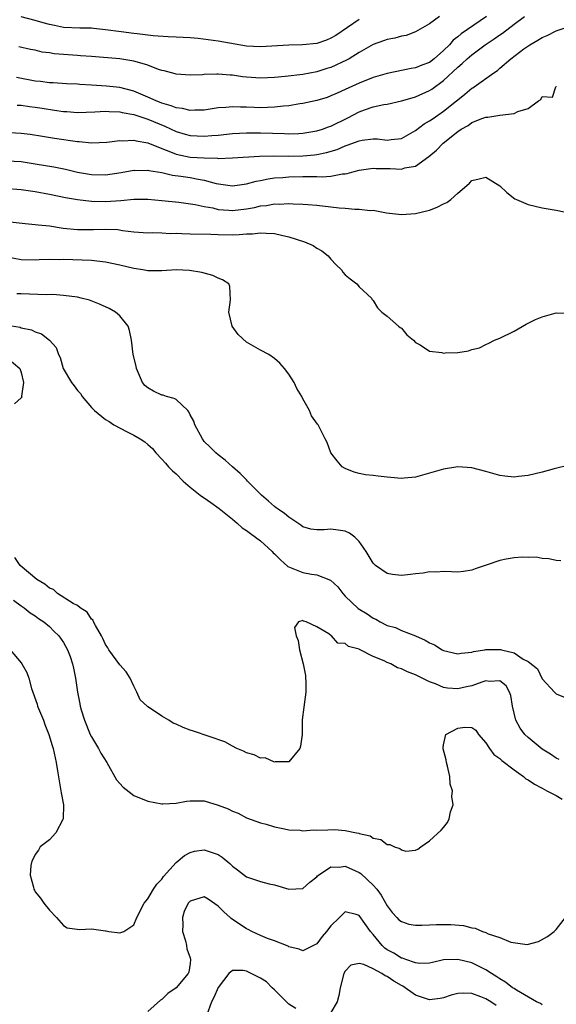
# Model space of a CAD drawing. Units: inches. Extents: x 2604000 to 2607000, y 1524000 to 1527000.
# Drawn here: x 2604465 to 2604541, y 1524785 to 1524925 of the extents above; entities that cross this region are included whole.
import ezdxf

# ---------------------------------------------------------------- set-up
doc = ezdxf.new("R2010")
doc.units = ezdxf.units.IN
doc.header["$MEASUREMENT"] = 0
doc.layers.add('LD26041524_2ft', color=62, linetype='Continuous')

msp = doc.modelspace()

# ---------------------------------------------------------------- linework, layer by layer
at = {"layer": 'LD26041524_2ft'}
for points, elevation in [([(2604531.1, 1524925), (2604527.48, 1524922.52), (2604527, 1524922.11), (2604526.37, 1524921.63), (2604525.83, 1524921), (2604525, 1524920.18), (2604523.67, 1524919), (2604523, 1524918.49), (2604521.92, 1524918.08), (2604521, 1524917.69), (2604520.4, 1524917.6), (2604517, 1524916.92), (2604515, 1524916.33), (2604513, 1524915.53), (2604511, 1524914.62), (2604509.88, 1524914.12), (2604509, 1524913.71), (2604508.48, 1524913.52), (2604507, 1524913.05), (2604505, 1524912.63), (2604504.58, 1524912.58), (2604503, 1524912.32), (2604502.27, 1524912.27), (2604501, 1524912.11), (2604499, 1524912.05), (2604498.07, 1524912.07), (2604497, 1524912.14), (2604496.13, 1524912.13), (2604495, 1524912.19), (2604494.09, 1524912.09), (2604493, 1524912.01), (2604491, 1524911.68), (2604489.68, 1524911.68), (2604489, 1524911.63), (2604487.93, 1524911.93), (2604487, 1524912.02), (2604486.32, 1524912.32), (2604485, 1524912.68), (2604484.17, 1524913), (2604483, 1524913.56), (2604481, 1524914.41), (2604479, 1524914.9), (2604477.11, 1524915.11), (2604475, 1524915.26), (2604473.34, 1524915.34), (2604473, 1524915.38), (2604471.43, 1524915.43), (2604469.56, 1524915.56), (2604469, 1524915.57), (2604467.76, 1524915.76), (2604467, 1524915.83), (2604464.35, 1524916.35)], 7802), ([(2604464.42, 1524912.42), (2604465, 1524912.39), (2604466.2, 1524912.2), (2604467, 1524912.12), (2604467.96, 1524911.96), (2604469.72, 1524911.72), (2604471, 1524911.52), (2604471.5, 1524911.5), (2604473, 1524911.37), (2604475.44, 1524911.44), (2604477, 1524911.55), (2604477.5, 1524911.5), (2604479, 1524911.46), (2604479.36, 1524911.36), (2604481, 1524911.07), (2604483, 1524910.41), (2604485.42, 1524909.42), (2604487, 1524908.66), (2604488.28, 1524908.28), (2604489, 1524908.09), (2604491, 1524907.99), (2604492.1, 1524908.1), (2604493, 1524908.16), (2604495, 1524908.36), (2604497, 1524908.47), (2604499, 1524908.47), (2604502.38, 1524908.38), (2604503, 1524908.33), (2604504.4, 1524908.4), (2604505, 1524908.41), (2604507, 1524908.75), (2604507.78, 1524909), (2604508.66, 1524909.34), (2604509, 1524909.44), (2604511.38, 1524910.62), (2604513, 1524911.47), (2604513.75, 1524911.75), (2604515, 1524912.15), (2604516.49, 1524912.49), (2604517, 1524912.55), (2604519, 1524913.01), (2604520.54, 1524913.46), (2604521, 1524913.58), (2604523, 1524914.47), (2604523.31, 1524914.69), (2604525, 1524915.92), (2604527, 1524917.82), (2604527.65, 1524918.35), (2604528.32, 1524919), (2604529, 1524919.58), (2604530.91, 1524921), (2604532.18, 1524921.82), (2604533, 1524922.41), (2604533.36, 1524922.64), (2604535, 1524923.91), (2604536.5, 1524925)], 7800), ([(2604524.42, 1524925), (2604523, 1524923.96), (2604521, 1524922.81), (2604519.67, 1524922.33), (2604519, 1524922.19), (2604518.07, 1524921.93), (2604517, 1524921.73), (2604516.47, 1524921.53), (2604515, 1524921.05), (2604513, 1524919.91), (2604511.58, 1524919), (2604511.21, 1524918.79), (2604509, 1524917.78), (2604508.39, 1524917.61), (2604507, 1524917.15), (2604505, 1524916.77), (2604502.48, 1524916.48), (2604501, 1524916.34), (2604499, 1524916.23), (2604497, 1524916.37), (2604496.44, 1524916.44), (2604495, 1524916.66), (2604494.66, 1524916.66), (2604493, 1524916.83), (2604492.8, 1524916.8), (2604491, 1524916.77), (2604490.74, 1524916.74), (2604489, 1524916.67), (2604487, 1524916.81), (2604486.86, 1524916.86), (2604485.29, 1524917.29), (2604485, 1524917.34), (2604484.51, 1524917.49), (2604483, 1524918.09), (2604481.5, 1524918.5), (2604481, 1524918.68), (2604479, 1524918.99), (2604475, 1524919.3), (2604473.43, 1524919.43), (2604473, 1524919.45), (2604469.7, 1524919.7), (2604469, 1524919.83), (2604467.96, 1524919.96), (2604467, 1524920.21), (2604466.33, 1524920.33), (2604464.69, 1524920.69)], 7804), ([(2604513, 1524924.6), (2604509.69, 1524922.31), (2604509, 1524921.91), (2604508.37, 1524921.63), (2604507, 1524921.18), (2604504.96, 1524920.96), (2604503, 1524920.92), (2604499, 1524920.68), (2604497, 1524920.79), (2604493, 1524921.49), (2604490.14, 1524921.86), (2604489, 1524921.97), (2604487, 1524922.08), (2604485.89, 1524922.11), (2604483.73, 1524922.27), (2604483, 1524922.37), (2604481.46, 1524922.54), (2604481, 1524922.61), (2604479.18, 1524922.82), (2604477, 1524923.12), (2604475.29, 1524923.29), (2604475, 1524923.34), (2604473.34, 1524923.34), (2604471, 1524923.43), (2604469.73, 1524923.73), (2604469, 1524923.85), (2604468.13, 1524924.13), (2604467, 1524924.45), (2604465, 1524924.95)], 7806), ([(2604462.55, 1524908.55), (2604465, 1524908.41), (2604466.27, 1524908.27), (2604468.01, 1524908.01), (2604469.72, 1524907.72), (2604473, 1524907.23), (2604473.23, 1524907.23), (2604475, 1524907.05), (2604477.15, 1524907.15), (2604479, 1524907.4), (2604479.36, 1524907.36), (2604481, 1524907.45), (2604481.34, 1524907.34), (2604483, 1524907.05), (2604485, 1524906.23), (2604486.21, 1524905.79), (2604487, 1524905.46), (2604489, 1524905.04), (2604491, 1524904.9), (2604492.87, 1524904.87), (2604493, 1524904.85), (2604495, 1524904.9), (2604498.84, 1524905.16), (2604500.78, 1524905.22), (2604503, 1524905.18), (2604505, 1524905.2), (2604506.66, 1524905.34), (2604507, 1524905.39), (2604508.34, 1524905.66), (2604509.87, 1524906.13), (2604511, 1524906.62), (2604511.3, 1524906.7), (2604513, 1524907.36), (2604513.45, 1524907.45), (2604515, 1524907.63), (2604515.61, 1524907.61), (2604517, 1524907.45), (2604517.53, 1524907.53), (2604519, 1524907.68), (2604521, 1524908.79), (2604522.25, 1524909.75), (2604523, 1524910.16), (2604523.49, 1524910.51), (2604525, 1524911.55), (2604526.81, 1524913), (2604527, 1524913.17), (2604528.02, 1524913.98), (2604529, 1524914.81), (2604529.13, 1524914.87), (2604529.32, 1524915), (2604532.15, 1524917), (2604532.66, 1524917.34), (2604533, 1524917.66), (2604534.55, 1524919), (2604536.39, 1524920.39), (2604537.23, 1524921), (2604538.37, 1524921.63), (2604539, 1524922.04), (2604539.68, 1524922.32), (2604541, 1524922.97), (2604543.98, 1524923.98)], 7798), ([(2604463, 1524904.49), (2604465, 1524904.38), (2604467, 1524904.09), (2604469.64, 1524903.64), (2604471.3, 1524903.3), (2604473, 1524902.9), (2604475, 1524902.57), (2604477, 1524902.53), (2604479.18, 1524902.82), (2604481, 1524903.15), (2604481.14, 1524903.14), (2604483, 1524903.19), (2604483.14, 1524903.14), (2604485, 1524902.84), (2604486.48, 1524902.48), (2604487.67, 1524902.33), (2604489, 1524902.11), (2604490.12, 1524901.88), (2604491, 1524901.74), (2604492.71, 1524901.29), (2604495, 1524900.96), (2604497, 1524901.23), (2604498.38, 1524901.62), (2604499, 1524901.72), (2604500.06, 1524901.94), (2604501, 1524902.07), (2604502.14, 1524902.14), (2604503, 1524902.23), (2604505, 1524902.27), (2604505.75, 1524902.25), (2604507, 1524902.26), (2604507.76, 1524902.24), (2604509, 1524902.34), (2604510.65, 1524902.65), (2604511, 1524902.66), (2604511.29, 1524902.71), (2604512.3, 1524903), (2604513, 1524903.17), (2604515, 1524903.45), (2604515.42, 1524903.42), (2604517, 1524903.39), (2604517.4, 1524903.4), (2604519, 1524903.33), (2604519.49, 1524903.49), (2604521, 1524903.75), (2604522.91, 1524905.09), (2604523.98, 1524906.02), (2604524.92, 1524907), (2604527, 1524908.67), (2604527.5, 1524909), (2604528.46, 1524909.54), (2604529, 1524909.95), (2604530.57, 1524910.57), (2604531, 1524910.7), (2604531.29, 1524910.71), (2604533, 1524910.99), (2604535, 1524911.24), (2604535.53, 1524911.53), (2604537, 1524911.93), (2604538.47, 1524913), (2604538.79, 1524913.21), (2604539, 1524913.66), (2604540.45, 1524913.55), (2604540.93, 1524915), (2604541, 1524915.04), (2604541.03, 1524915.03)], 7796), ([(2604462.6, 1524900.6), (2604465, 1524900.43), (2604467, 1524900.15), (2604469, 1524899.78), (2604471.29, 1524899.29), (2604473, 1524898.98), (2604475, 1524898.75), (2604477, 1524898.73), (2604479.14, 1524898.86), (2604481, 1524899.03), (2604483, 1524899.04), (2604485, 1524898.88), (2604487.37, 1524898.63), (2604489.7, 1524898.3), (2604491, 1524898), (2604492.2, 1524897.8), (2604493, 1524897.6), (2604494.5, 1524897.5), (2604495, 1524897.44), (2604497, 1524897.68), (2604498.12, 1524897.88), (2604499, 1524898.11), (2604499.83, 1524898.17), (2604501, 1524898.4), (2604501.64, 1524898.36), (2604503, 1524898.44), (2604503.63, 1524898.37), (2604505, 1524898.34), (2604505.72, 1524898.28), (2604507, 1524898.2), (2604509, 1524897.98), (2604510.18, 1524897.82), (2604511, 1524897.76), (2604512.39, 1524897.61), (2604513, 1524897.64), (2604514.56, 1524897.44), (2604515, 1524897.48), (2604516.87, 1524897.13), (2604519, 1524896.85), (2604521, 1524897.01), (2604523, 1524897.51), (2604524.09, 1524897.91), (2604525, 1524898.39), (2604525.44, 1524898.56), (2604526, 1524899), (2604527, 1524899.91), (2604528.31, 1524901), (2604528.66, 1524901.34), (2604529, 1524901.72), (2604530.06, 1524901.94), (2604531, 1524902.17), (2604533, 1524900.94), (2604533.98, 1524899.98), (2604535.12, 1524899.12), (2604535.36, 1524899), (2604537, 1524898.28), (2604539, 1524897.84), (2604540.41, 1524897.59), (2604541, 1524897.5), (2604543, 1524897.06)], 7794), ([(2604463, 1524895.86), (2604465.57, 1524895.57), (2604467, 1524895.46), (2604467.4, 1524895.4), (2604469, 1524895.24), (2604470.95, 1524894.95), (2604473, 1524894.74), (2604475.27, 1524894.73), (2604477, 1524894.8), (2604478.72, 1524894.72), (2604479.41, 1524894.59), (2604481, 1524894.39), (2604483, 1524894.25), (2604483.7, 1524894.3), (2604485, 1524894.25), (2604486.18, 1524894.18), (2604487, 1524894.2), (2604487.81, 1524894.19), (2604489, 1524894.14), (2604491.93, 1524894.07), (2604493, 1524894.01), (2604495, 1524893.99), (2604495.97, 1524894.03), (2604497, 1524894.12), (2604497.86, 1524894.14), (2604499, 1524894.28), (2604499.79, 1524894.21), (2604501, 1524894.16), (2604501.95, 1524893.95), (2604503, 1524893.69), (2604505.24, 1524893), (2604506.45, 1524892.45), (2604507, 1524892.11), (2604507.71, 1524891.71), (2604508.58, 1524891), (2604509, 1524890.51), (2604509.73, 1524889.73), (2604510.49, 1524889), (2604510.69, 1524888.69), (2604511, 1524888.32), (2604511.71, 1524887.71), (2604512.68, 1524887), (2604513, 1524886.61), (2604514.74, 1524885), (2604514.82, 1524884.82), (2604515, 1524884.64), (2604515.6, 1524883.6), (2604516.21, 1524883), (2604517, 1524882.42), (2604518.61, 1524881), (2604518.82, 1524880.82), (2604519, 1524880.7), (2604519.78, 1524879.78), (2604520.72, 1524879), (2604521, 1524878.67), (2604521.65, 1524878.35), (2604523, 1524877.43), (2604524.76, 1524877.24), (2604525, 1524877.18), (2604525.2, 1524877.2), (2604527, 1524877.28), (2604528.52, 1524877.48), (2604529, 1524877.67), (2604530.07, 1524877.93), (2604531, 1524878.38), (2604531.43, 1524878.57), (2604532.23, 1524879), (2604533, 1524879.29), (2604535, 1524880.29), (2604536.71, 1524881.29), (2604538.06, 1524881.94), (2604539, 1524882.35), (2604541, 1524882.88), (2604543, 1524882.87)], 7792), ([(2604543, 1524861.29), (2604540.72, 1524860.72), (2604539, 1524860.25), (2604537, 1524859.79), (2604535.62, 1524859.62), (2604535, 1524859.57), (2604533.7, 1524859.7), (2604533, 1524859.79), (2604531, 1524860.36), (2604529, 1524860.89), (2604527, 1524861.02), (2604525, 1524860.7), (2604521, 1524859.55), (2604519.4, 1524859.4), (2604519, 1524859.35), (2604517.51, 1524859.51), (2604517, 1524859.55), (2604515.69, 1524859.69), (2604515, 1524859.79), (2604513.9, 1524859.9), (2604513, 1524860.09), (2604512.28, 1524860.28), (2604511, 1524860.77), (2604510.59, 1524861), (2604509.87, 1524861.87), (2604509, 1524863), (2604508.47, 1524864.47), (2604508.18, 1524865), (2604507.19, 1524867), (2604507.09, 1524867.09), (2604506.25, 1524868.25), (2604505.97, 1524869), (2604505, 1524870.66), (2604504.86, 1524871), (2604504.15, 1524872.15), (2604503.78, 1524873), (2604503, 1524874.2), (2604502.4, 1524875), (2604501.73, 1524875.73), (2604501, 1524876.42), (2604500.16, 1524877), (2604499, 1524877.6), (2604497, 1524878.72), (2604495.81, 1524879.81), (2604494.96, 1524881), (2604494.47, 1524883), (2604494.75, 1524884.75), (2604494.65, 1524886.65), (2604494.47, 1524887), (2604493.6, 1524887.6), (2604493, 1524887.81), (2604492.2, 1524888.2), (2604490.64, 1524888.64), (2604488.93, 1524888.93), (2604486.99, 1524888.99), (2604485, 1524888.87), (2604484.88, 1524888.88), (2604483, 1524888.88), (2604482.29, 1524889), (2604481, 1524889.18), (2604479, 1524889.66), (2604477, 1524890.12), (2604475.76, 1524890.24), (2604475, 1524890.35), (2604471, 1524890.47), (2604470.45, 1524890.45), (2604469, 1524890.47), (2604467.57, 1524890.43), (2604467, 1524890.39), (2604465, 1524890.45), (2604463, 1524890.8)], 7790), ([(2604541.65, 1524847.64), (2604541, 1524847.72), (2604539.96, 1524847.96), (2604539, 1524847.99), (2604538.16, 1524848.16), (2604537, 1524848.14), (2604536.19, 1524848.19), (2604535, 1524848.08), (2604533.9, 1524847.89), (2604533, 1524847.7), (2604530.91, 1524847), (2604529.49, 1524846.51), (2604529, 1524846.31), (2604527.84, 1524846.16), (2604527, 1524846.03), (2604526.1, 1524846.1), (2604525, 1524846.12), (2604523.97, 1524846.03), (2604523, 1524846.1), (2604522.1, 1524845.9), (2604521, 1524845.82), (2604520.28, 1524845.71), (2604519, 1524845.58), (2604517.73, 1524845.73), (2604517, 1524845.87), (2604515.3, 1524847), (2604515, 1524847.31), (2604514.01, 1524849), (2604513, 1524850.4), (2604512.4, 1524851), (2604511.61, 1524851.61), (2604511, 1524851.86), (2604510.03, 1524852.03), (2604509, 1524852.14), (2604508.05, 1524852.05), (2604507, 1524852.04), (2604506.16, 1524852.16), (2604505, 1524852.49), (2604504.71, 1524852.71), (2604503, 1524853.84), (2604502.39, 1524854.39), (2604501.48, 1524855), (2604501.21, 1524855.21), (2604501, 1524855.36), (2604500.14, 1524856.14), (2604499.11, 1524857), (2604497.15, 1524859), (2604497, 1524859.17), (2604496.09, 1524860.09), (2604495.03, 1524861), (2604493.97, 1524861.97), (2604493, 1524862.7), (2604492.66, 1524863), (2604491.83, 1524863.83), (2604491, 1524864.63), (2604490.74, 1524865), (2604489.68, 1524867), (2604489.52, 1524867.52), (2604489, 1524868.41), (2604488.82, 1524868.82), (2604488.65, 1524869), (2604487, 1524870.57), (2604486.74, 1524870.74), (2604485.66, 1524871), (2604485.18, 1524871.18), (2604485, 1524871.21), (2604483.79, 1524871.79), (2604483, 1524872.22), (2604482.58, 1524872.58), (2604482.25, 1524873), (2604481.38, 1524875), (2604481.33, 1524875.33), (2604480.91, 1524877), (2604480.67, 1524879), (2604480.39, 1524880.39), (2604480.19, 1524881), (2604479, 1524882.48), (2604478.42, 1524883), (2604477.52, 1524883.52), (2604476.13, 1524884.13), (2604474.69, 1524884.69), (2604473.54, 1524885), (2604473, 1524885.12), (2604471, 1524885.38), (2604469.49, 1524885.49), (2604468.53, 1524885.47), (2604465, 1524885.58), (2604464.38, 1524885.62)], 7788), ([(2604463, 1524881.13), (2604464.84, 1524880.84), (2604465, 1524880.79), (2604466.49, 1524880.49), (2604467, 1524880.2), (2604467.91, 1524879.91), (2604469.01, 1524879.01), (2604469.95, 1524877.95), (2604470.3, 1524877), (2604470.54, 1524876.54), (2604470.97, 1524875), (2604472.13, 1524873), (2604472.52, 1524872.52), (2604473, 1524871.88), (2604473.42, 1524871.42), (2604473.68, 1524871), (2604475, 1524869.46), (2604475.43, 1524869), (2604477, 1524867.75), (2604477.48, 1524867.48), (2604478.16, 1524867), (2604480.03, 1524865.97), (2604481, 1524865.5), (2604481.88, 1524865), (2604482.57, 1524864.57), (2604483, 1524864.17), (2604483.64, 1524863.64), (2604484.13, 1524863), (2604485, 1524862.12), (2604485.52, 1524861.52), (2604485.94, 1524861), (2604486.47, 1524860.47), (2604487, 1524860), (2604488.02, 1524859), (2604489, 1524858.15), (2604490.44, 1524857), (2604490.74, 1524856.74), (2604491, 1524856.59), (2604491.94, 1524855.94), (2604493.11, 1524855.11), (2604495, 1524853.58), (2604495.69, 1524853), (2604496.37, 1524852.37), (2604497, 1524851.98), (2604497.55, 1524851.55), (2604499, 1524850.49), (2604500.65, 1524849), (2604500.81, 1524848.81), (2604501, 1524848.66), (2604501.82, 1524847.82), (2604502.87, 1524846.87), (2604505, 1524846), (2604506.24, 1524845.76), (2604507, 1524845.68), (2604508.92, 1524844.92), (2604509.96, 1524843.96), (2604510.67, 1524843), (2604511, 1524842.64), (2604512.88, 1524840.88), (2604514.12, 1524840.12), (2604515, 1524839.51), (2604515.37, 1524839.37), (2604515.99, 1524839), (2604517, 1524838.47), (2604518.17, 1524838.17), (2604519, 1524837.76), (2604521, 1524837), (2604522.4, 1524836.4), (2604523, 1524836.01), (2604523.71, 1524835.71), (2604524.79, 1524835), (2604525, 1524834.9), (2604527, 1524834.43), (2604527.47, 1524834.53), (2604529, 1524834.66), (2604529.24, 1524834.76), (2604530.83, 1524835), (2604531, 1524835.04), (2604533, 1524835.07), (2604533.06, 1524835.06), (2604533.22, 1524835), (2604535, 1524834.59), (2604536.3, 1524833.7), (2604537, 1524833.35), (2604538.31, 1524832.31), (2604539, 1524830.91), (2604540.74, 1524829), (2604541, 1524828.75), (2604542.24, 1524828.24)], 7786), ([(2604463, 1524876.49), (2604464.8, 1524875), (2604465, 1524874.43), (2604465.34, 1524873), (2604465.06, 1524871.06), (2604465.09, 1524870.91), (2604465, 1524870.82), (2604464.03, 1524869.97)], 7784), ([(2604541.41, 1524819.41), (2604541, 1524819.6), (2604540.18, 1524820.18), (2604539, 1524820.92), (2604537, 1524822.55), (2604536.55, 1524823), (2604535.86, 1524823.86), (2604535.27, 1524825), (2604535, 1524826.02), (2604534.78, 1524827), (2604534.53, 1524828.53), (2604534.37, 1524829), (2604533.88, 1524829.88), (2604533, 1524830.6), (2604531.5, 1524830.5), (2604531, 1524830.6), (2604530.43, 1524830.43), (2604529, 1524829.88), (2604528.26, 1524829.74), (2604527, 1524829.45), (2604525.56, 1524829.56), (2604525, 1524829.67), (2604523.83, 1524830.17), (2604523, 1524830.47), (2604521, 1524831.44), (2604519.87, 1524831.87), (2604519, 1524832.3), (2604518.44, 1524832.44), (2604517.49, 1524833), (2604517, 1524833.21), (2604516.56, 1524833.44), (2604515, 1524834.07), (2604513.05, 1524835.05), (2604513, 1524835.09), (2604511.49, 1524835.49), (2604511, 1524835.92), (2604509.98, 1524835.98), (2604509.08, 1524837), (2604509.02, 1524837.02), (2604508.71, 1524837.29), (2604507, 1524838.27), (2604505.49, 1524839), (2604505.1, 1524839.1), (2604505, 1524839.2), (2604504.37, 1524839), (2604503.83, 1524838.17), (2604504.05, 1524837), (2604504.34, 1524836.34), (2604504.54, 1524835), (2604505.06, 1524833), (2604505.36, 1524831.36), (2604505.4, 1524831), (2604505.43, 1524830.57), (2604505.43, 1524829), (2604505.14, 1524826.86), (2604504.93, 1524825.07), (2604504.89, 1524823), (2604504.67, 1524821.33), (2604504.59, 1524821), (2604503, 1524819.1), (2604501.08, 1524819.08), (2604501, 1524819.05), (2604499.65, 1524819.65), (2604499, 1524819.64), (2604498.11, 1524820.11), (2604497, 1524820.36), (2604496.59, 1524820.59), (2604495.63, 1524821), (2604495, 1524821.31), (2604493.92, 1524821.92), (2604489.47, 1524823.47), (2604489, 1524823.61), (2604487.99, 1524823.99), (2604487, 1524824.44), (2604486.6, 1524824.6), (2604485.97, 1524825), (2604485, 1524825.57), (2604483.23, 1524826.77), (2604483, 1524826.91), (2604482.88, 1524827), (2604481.9, 1524827.9), (2604481.45, 1524829), (2604481, 1524829.85), (2604480.46, 1524831), (2604479.89, 1524831.89), (2604479, 1524832.9), (2604477.47, 1524835), (2604477.32, 1524835.32), (2604477, 1524835.75), (2604476.6, 1524836.6), (2604476.39, 1524837), (2604475.54, 1524838.46), (2604475.28, 1524839), (2604475.21, 1524839.21), (2604475, 1524839.38), (2604474.35, 1524840.35), (2604473.4, 1524841), (2604473, 1524841.31), (2604472.39, 1524841.61), (2604470.18, 1524843), (2604469.58, 1524843.58), (2604469, 1524843.79), (2604468.35, 1524844.35), (2604467.24, 1524845), (2604464.87, 1524847), (2604464.11, 1524848.11)], 7784), ([(2604463.93, 1524842.07), (2604465, 1524841.27), (2604465.41, 1524841), (2604466.28, 1524840.28), (2604467, 1524839.84), (2604467.46, 1524839.46), (2604468.2, 1524839), (2604469, 1524838.32), (2604469.65, 1524837.65), (2604470.35, 1524837), (2604471, 1524836.04), (2604471.59, 1524835), (2604471.94, 1524834.06), (2604472.3, 1524833), (2604472.41, 1524832.41), (2604472.72, 1524831), (2604472.98, 1524829), (2604473.33, 1524827.33), (2604473.37, 1524827), (2604473.51, 1524826.49), (2604473.98, 1524825), (2604474.81, 1524823), (2604475, 1524822.63), (2604475.97, 1524821), (2604476.32, 1524820.31), (2604477.15, 1524819), (2604478.56, 1524816.56), (2604479, 1524816.02), (2604479.49, 1524815.49), (2604481, 1524814.31), (2604483, 1524813.49), (2604485, 1524813.12), (2604485.11, 1524813.11), (2604487, 1524813.24), (2604488.48, 1524813.52), (2604489, 1524813.57), (2604491, 1524813.57), (2604493, 1524812.96), (2604494.42, 1524812.42), (2604495, 1524812.09), (2604495.81, 1524811.81), (2604497, 1524811.16), (2604499, 1524810.41), (2604499.78, 1524810.22), (2604501, 1524809.84), (2604502.41, 1524809.59), (2604503, 1524809.42), (2604504.62, 1524809.38), (2604505, 1524809.3), (2604506.58, 1524809.42), (2604507, 1524809.39), (2604508.55, 1524809.45), (2604509.48, 1524809.48), (2604511, 1524809.35), (2604512.64, 1524809), (2604512.95, 1524808.95), (2604513, 1524808.92), (2604514.56, 1524808.56), (2604515, 1524808.24), (2604516.06, 1524808.06), (2604517, 1524807.33), (2604517.34, 1524807.34), (2604518.03, 1524807), (2604518.8, 1524806.8), (2604519, 1524806.59), (2604519.62, 1524806.38), (2604521, 1524806.53), (2604521.33, 1524806.67), (2604521.76, 1524807), (2604523, 1524807.85), (2604524.63, 1524809.37), (2604525, 1524809.78), (2604525.54, 1524810.46), (2604525.8, 1524811), (2604525.98, 1524811.98), (2604526.36, 1524813), (2604526.15, 1524814.15), (2604526.25, 1524815), (2604525.93, 1524815.93), (2604525.86, 1524817), (2604525.53, 1524818.47), (2604525.39, 1524819), (2604525.36, 1524819.36), (2604524.94, 1524820.94), (2604524.92, 1524821.08), (2604525, 1524821.53), (2604525.31, 1524823), (2604527, 1524823.88), (2604528, 1524824), (2604529, 1524823.98), (2604529.58, 1524823.58), (2604529.95, 1524823), (2604531, 1524821.82), (2604531.5, 1524821), (2604532.12, 1524820.12), (2604533, 1524819.55), (2604533.27, 1524819.27), (2604535, 1524817.94), (2604536.33, 1524817), (2604536.68, 1524816.68), (2604537, 1524816.54), (2604537.91, 1524815.91), (2604539, 1524815.37), (2604539.65, 1524815), (2604541, 1524814.29), (2604541.81, 1524813.81)], 7782), ([(2604463.43, 1524835), (2604465, 1524833.15), (2604465.11, 1524833), (2604465.79, 1524831.79), (2604466.07, 1524831), (2604466.49, 1524829.51), (2604467.27, 1524827.27), (2604467.34, 1524827), (2604468.16, 1524825), (2604468.38, 1524824.38), (2604468.95, 1524823), (2604469.41, 1524821.41), (2604469.54, 1524821), (2604469.97, 1524819), (2604470.16, 1524817.84), (2604470.38, 1524816.38), (2604470.65, 1524815), (2604470.68, 1524814.68), (2604471.01, 1524813), (2604470.97, 1524811), (2604470.91, 1524810.91), (2604469.92, 1524809), (2604469, 1524808.02), (2604467.69, 1524807), (2604467.44, 1524806.56), (2604467, 1524805.94), (2604466.7, 1524805.3), (2604466.51, 1524805), (2604466.37, 1524804.37), (2604466.29, 1524803), (2604466.73, 1524801.27), (2604466.79, 1524801), (2604466.88, 1524800.88), (2604467, 1524800.64), (2604467.74, 1524799.74), (2604468.22, 1524799), (2604469, 1524798), (2604470.03, 1524797), (2604471, 1524795.83), (2604471.53, 1524795.53), (2604473.27, 1524795.27), (2604475, 1524795.38), (2604475.34, 1524795.34), (2604477, 1524795.08), (2604477.08, 1524795.08), (2604477.46, 1524795), (2604479, 1524794.78), (2604479.17, 1524794.83), (2604479.59, 1524795), (2604481, 1524795.95), (2604481.43, 1524797), (2604482.46, 1524799), (2604483, 1524799.61), (2604483.79, 1524801), (2604484.29, 1524801.71), (2604485, 1524802.42), (2604485.22, 1524802.78), (2604487, 1524804.77), (2604488.19, 1524805.81), (2604489, 1524806.23), (2604489.61, 1524806.39), (2604491, 1524806.61), (2604493, 1524805.92), (2604493.55, 1524805.55), (2604494.63, 1524804.63), (2604495, 1524804.29), (2604495.74, 1524803.74), (2604497, 1524802.76), (2604499, 1524802.07), (2604500.23, 1524801.77), (2604501, 1524801.63), (2604503, 1524801.01), (2604505, 1524801.11), (2604506.01, 1524801.99), (2604507, 1524802.77), (2604507.1, 1524802.9), (2604507.23, 1524803), (2604509, 1524804.16), (2604510.15, 1524804.15), (2604511, 1524804.28), (2604513, 1524803.38), (2604513.24, 1524803.24), (2604515, 1524801.59), (2604515.5, 1524801), (2604516.14, 1524800.14), (2604517, 1524798.64), (2604517.7, 1524797.7), (2604518.35, 1524797), (2604518.65, 1524796.65), (2604519, 1524796.4), (2604520.04, 1524796.04), (2604521, 1524795.9), (2604521.88, 1524795.88), (2604523, 1524795.92), (2604523.97, 1524795.97), (2604526, 1524796), (2604527.84, 1524795.84), (2604529, 1524795.53), (2604529.48, 1524795.48), (2604530.52, 1524795), (2604531, 1524794.84), (2604531.32, 1524794.68), (2604533, 1524794.12), (2604534.52, 1524793.48), (2604536.87, 1524793.13), (2604538.45, 1524793.55), (2604539.74, 1524794.26), (2604540.72, 1524795), (2604541, 1524795.27), (2604542.32, 1524797)], 7780), ([(2604539, 1524784.57), (2604538.74, 1524784.74), (2604538.2, 1524785), (2604535.35, 1524786.65), (2604535, 1524786.87), (2604534.8, 1524787), (2604533.79, 1524787.79), (2604533, 1524788.25), (2604532.56, 1524788.56), (2604531.82, 1524789), (2604531, 1524789.54), (2604530.03, 1524790.03), (2604529, 1524790.52), (2604527, 1524791.03), (2604525, 1524790.94), (2604523.41, 1524790.59), (2604523, 1524790.48), (2604521.56, 1524790.44), (2604521, 1524790.53), (2604519.65, 1524791), (2604519.18, 1524791.18), (2604519, 1524791.2), (2604517.92, 1524791.92), (2604517, 1524792.37), (2604516.64, 1524792.64), (2604516.25, 1524793), (2604515, 1524794.56), (2604514.6, 1524795), (2604513, 1524797.27), (2604512.6, 1524797.4), (2604511, 1524797.76), (2604510.2, 1524797), (2604509, 1524795.8), (2604508.36, 1524795), (2604507.73, 1524794.27), (2604507, 1524793.22), (2604505, 1524792.23), (2604504.47, 1524792.46), (2604503, 1524792.83), (2604502.9, 1524792.9), (2604501, 1524793.65), (2604500, 1524794), (2604499, 1524794.4), (2604497.74, 1524795), (2604497.26, 1524795.26), (2604497, 1524795.36), (2604494.84, 1524796.84), (2604494.68, 1524797), (2604493.8, 1524797.8), (2604493, 1524798.61), (2604491.56, 1524799.56), (2604491, 1524799.9), (2604489, 1524799.31), (2604488.74, 1524799), (2604488.15, 1524797.85), (2604487.89, 1524797), (2604487.96, 1524795.96), (2604487.93, 1524795), (2604488.33, 1524793.67), (2604488.49, 1524793), (2604488.52, 1524792.52), (2604489, 1524791.23), (2604489.07, 1524791), (2604489, 1524790.44), (2604488.8, 1524789.2), (2604488.72, 1524789), (2604487, 1524786.99), (2604485.84, 1524786.16), (2604485, 1524785.34), (2604484.78, 1524785.22), (2604483, 1524783.6)], 7778), ([(2604532.48, 1524784.48), (2604531.68, 1524785), (2604531, 1524785.42), (2604530.3, 1524785.7), (2604529, 1524786.17), (2604527.78, 1524786.22), (2604527, 1524786.18), (2604526.08, 1524785.92), (2604525, 1524785.57), (2604524.51, 1524785.49), (2604523, 1524785.3), (2604522.57, 1524785.43), (2604521, 1524785.96), (2604519.21, 1524787.21), (2604519, 1524787.31), (2604517.95, 1524787.95), (2604517, 1524788.59), (2604516.68, 1524788.68), (2604516.21, 1524789), (2604515, 1524789.68), (2604513.68, 1524790.32), (2604513, 1524790.46), (2604511.81, 1524790.19), (2604511, 1524789.34), (2604510.82, 1524789), (2604510.31, 1524787), (2604510.1, 1524785.9), (2604509.86, 1524785), (2604509, 1524783.5)], 7776), ([(2604504.03, 1524784.03), (2604503, 1524784.67), (2604502.66, 1524785), (2604501, 1524786.71), (2604500.66, 1524787), (2604499.85, 1524787.85), (2604499, 1524788.37), (2604497.66, 1524789), (2604497, 1524789.33), (2604496.55, 1524789.45), (2604495, 1524789.47), (2604494.51, 1524789), (2604493, 1524787.01), (2604492.37, 1524785.63), (2604492.05, 1524785), (2604491.34, 1524783)], 7776)]:
    msp.add_lwpolyline(points, dxfattribs=dict(at, elevation=elevation))

doc.saveas('drawing.dxf')
